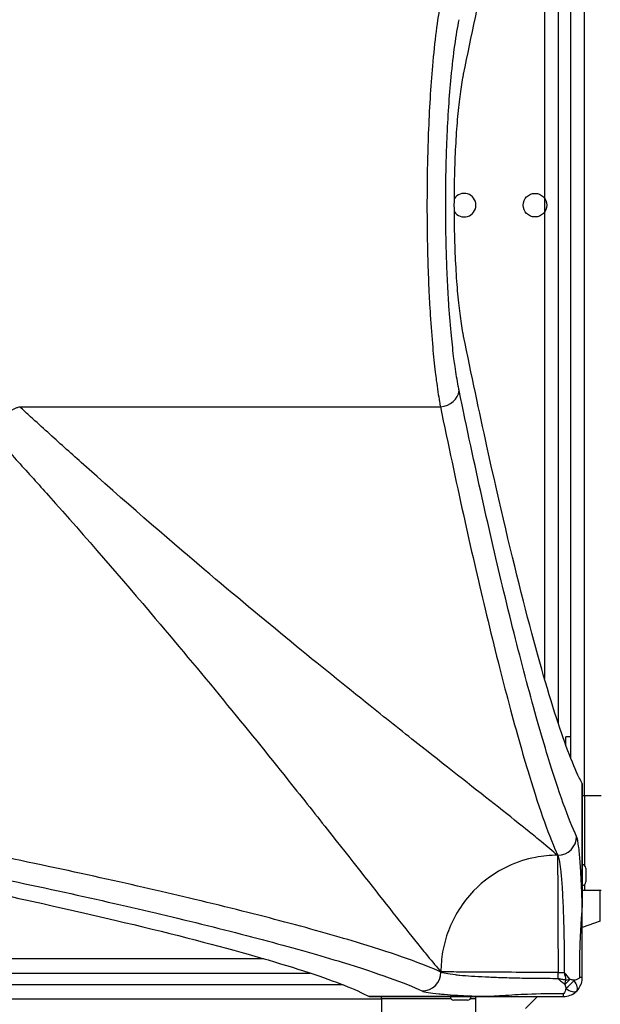
# Model space of a CAD drawing. Units: millimetres. Extents: x -8867 to -2761, y 574 to 6332.
# Drawn here: x -5229 to -4984, y 3777 to 4194 of the extents above; entities that cross this region are included whole.
import ezdxf

# ---------------------------------------------------------------- set-up
doc = ezdxf.new("R2010")
doc.units = ezdxf.units.MM
doc.layers.add('SW_Toestellen', color=2, linetype='Continuous')

msp = doc.modelspace()

# ---------------------------------------------------------------- linework, layer by layer
at = {"layer": 'SW_Toestellen'}
for p, q in [((-4990.23, 3865.3), (-4990.23, 4365.3)), ((-4996.23, 4349.05), (-4996.23, 3881.55)), ((-5001.43, 4334.49), (-5001.43, 3896.12)), ((-5007.23, 4315.64), (-5007.23, 3914.96)), ((-5229.46, 4029.98), (-5051.29, 4029.98)), ((-4998.23, 3886.85), (-4998.23, 3890.29)), ((-4996.23, 3890.29), (-4998.23, 3890.29)), ((-4991.24, 3870.57), (-4991.24, 3819.46)), ((-4991.23, 3819.46), (-4991.23, 3870.54)), ((-4990.23, 3865.3), (-4991.23, 3865.3)), ((-4990.23, 3865.3), (-4990.23, 3835.77)), ((-4983.23, 3865.3), (-4990.23, 3865.3)), ((-5001.6, 3840.13), (-5001.73, 3840.13)), ((-4989.73, 3834.65), (-4989.73, 3828.85)), ((-4990.23, 3827.73), (-4990.23, 3825.3)), ((-4990.23, 3825.3), (-4983.23, 3825.3)), ((-4983.57, 3812.19), (-4983.57, 3825.3)), ((-4991.23, 3819.46), (-4991.24, 3819.46)), ((-4991.23, 3788.3), (-4991.23, 3819.46)), ((-4983.57, 3812.19), (-4991.23, 3809.53)), ((-5125.89, 3796.3), (-5526.57, 3796.3)), ((-5546.01, 3790.3), (-5106.45, 3790.3)), ((-5051.06, 3790.8), (-5051.06, 3790.68)), ((-5001.44, 3790.52), (-4998.83, 3790.52)), ((-5001.44, 3787.9), (-5001.44, 3790.52)), ((-5092.48, 3785.3), (-5559.98, 3785.3)), ((-4998.55, 3785.5), (-4998.23, 3787.3)), ((-4998.23, 3787.3), (-4996.43, 3787.63)), ((-5030.39, 3780.31), (-5081.5, 3780.31)), ((-5081.47, 3780.3), (-5030.39, 3780.3)), ((-5076.23, 3779.3), (-5076.23, 3780.3)), ((-5030.39, 3780.3), (-5030.39, 3780.31)), ((-5030.39, 3780.3), (-4999.23, 3780.3)), ((-5015.23, 3775.3), (-5010.23, 3780.3)), ((-5576.23, 3779.3), (-5076.23, 3779.3)), ((-5046.7, 3779.3), (-5076.23, 3779.3)), ((-5076.23, 3779.3), (-5076.23, 3772.3)), ((-5039.78, 3778.8), (-5045.58, 3778.8)), ((-5036.23, 3779.3), (-5038.66, 3779.3)), ((-5036.23, 3772.3), (-5036.23, 3779.3))]:
    msp.add_line(p, q, dxfattribs=at)
msp.add_circle((-5011.23, 4115.3), 5, dxfattribs=at)
for centre, radius, start, end in [((-5041.23, 4115.3), 5, 213.8714, 146.1286), ((-4991.23, 3834.65), 1.5, 360, 90), ((-4991.23, 3828.85), 1.5, 270, 360), ((-4990.23, 3831.3), 6, 260.4059, 270), ((-5045.58, 3780.3), 1.5, 180, 270), ((-5039.78, 3780.3), 1.5, 270, 360), ((-5042.23, 3779.3), 6, 0, 9.5941)]:
    msp.add_arc(centre, radius, start, end, dxfattribs=at)
for centre, major_axis, ratio, start_param, end_param in [((-5051.29, 4036.81), (7.83, 1.62), 0.848311, 4.538831, 6.044214), ((-5001.6, 3848.07), (7.25, 3.38), 0.990734, 4.280329, 5.844003), ((-5059, 3790.68), (3.38, 7.25), 0.990734, 3.580775, 5.144449), ((-4997.23, 3788.3), (6, 0), 0.036263, 0, 0.645508), ((-4998.23, 3787.3), (4.24, 4.24), 0.179858, 4.459565, 4.965213), ((-4997.82, 3786.89), (-4.24, -4.24), 0.349849, 1.162375, 1.979218), ((-4997.82, 3786.89), (4.24, -4.24), 0.419365, 0, 1.243933), ((-4999.23, 3786.3), (0, -6), 0.036263, 5.637677, 6.283185), ((-4997.82, 3786.89), (4.24, -4.24), 0.419365, 5.039252, 6.283185)]:
    msp.add_ellipse(centre, major_axis=major_axis, ratio=ratio, start_param=start_param, end_param=end_param, dxfattribs=at)
for points, knots in [([(-5041.46, 4170.76), (-5038.11, 4187.2), (-5034.82, 4202.73), (-5026.16, 4242.08), (-5020.96, 4264.03), (-5011.31, 4301.69), (-5006.87, 4317.43), (-4998.93, 4342.43), (-4995.44, 4351.69), (-4992.06, 4358.52), (-4991.64, 4359.31), (-4991.24, 4360.04)], [37.760977, 37.760977, 37.760977, 37.760977, 46.922211, 46.922211, 62.562948, 62.562948, 78.203685, 78.203685, 93.844421, 93.844421, 96.09446, 96.09446, 96.09446, 96.09446]), ([(-5051.29, 4200.63), (-5051.93, 4197.24), (-5052.55, 4193.27), (-5053.69, 4184.36), (-5054.21, 4179.43), (-5055.04, 4169.86), (-5055.38, 4165.26), (-5055.96, 4155.68), (-5056.21, 4150.69), (-5056.52, 4142.43), (-5056.63, 4139.19), (-5056.83, 4131.43), (-5056.9, 4126.87), (-5056.96, 4119.71), (-5056.97, 4117.09), (-5056.97, 4109.73), (-5056.92, 4104.97), (-5056.76, 4096.05), (-5056.64, 4091.83), (-5056.36, 4083.55), (-5056.18, 4079.48), (-5055.86, 4073.29), (-5055.73, 4071.06), (-5055.29, 4064.09), (-5054.94, 4059.49), (-5054.22, 4051.42), (-5053.85, 4047.88), (-5053.32, 4043.41), (-5053.18, 4042.25), (-5052.6, 4037.8), (-5052.14, 4034.75), (-5051.54, 4031.31), (-5051.41, 4030.64), (-5051.29, 4029.98)], [0, 0, 0, 0, 1.803212, 1.803212, 3.606418, 3.606418, 5.08142, 5.08142, 6.556416, 6.556416, 7.476983, 7.476983, 8.738926, 8.738926, 9.459078, 9.459078, 10.766307, 10.766307, 11.951408, 11.951408, 13.136504, 13.136504, 13.816486, 13.816486, 15.30078, 15.30078, 16.58964, 16.58964, 17.054227, 17.054227, 18.423837, 18.423837, 18.773294, 18.773294, 18.773294, 18.773294]), ([(-5043.35, 4036.81), (-5043.47, 4037.41), (-5043.6, 4038.03), (-5044.2, 4041.19), (-5044.66, 4044), (-5045.24, 4048.09), (-5045.39, 4049.16), (-5045.92, 4053.27), (-5046.28, 4056.53), (-5047.01, 4063.96), (-5047.36, 4068.19), (-5047.8, 4074.6), (-5047.92, 4076.65), (-5048.25, 4082.35), (-5048.42, 4086.09), (-5048.71, 4093.71), (-5048.82, 4097.59), (-5048.99, 4105.8), (-5049.04, 4110.17), (-5049.04, 4116.95), (-5049.03, 4119.36), (-5048.97, 4125.95), (-5048.89, 4130.14), (-5048.7, 4137.28), (-5048.59, 4140.26), (-5048.27, 4147.86), (-5048.03, 4152.45), (-5047.44, 4161.27), (-5047.11, 4165.49), (-5046.27, 4174.3), (-5045.75, 4178.84), (-5044.61, 4187.03), (-5043.99, 4190.68), (-5043.35, 4193.8)], [-18.773294, -18.773294, -18.773294, -18.773294, -18.423837, -18.423837, -17.054227, -17.054227, -16.58964, -16.58964, -15.30078, -15.30078, -13.816486, -13.816486, -13.136504, -13.136504, -11.951408, -11.951408, -10.766307, -10.766307, -9.459078, -9.459078, -8.738926, -8.738926, -7.476983, -7.476983, -6.556416, -6.556416, -5.08142, -5.08142, -3.606418, -3.606418, -1.803212, -1.803212, 0, 0, 0, 0]), ([(-5041.46, 4059.84), (-5041.56, 4060.34), (-5041.66, 4060.86), (-5042.2, 4063.79), (-5042.61, 4066.51), (-5043.34, 4072.29), (-5043.68, 4075.54), (-5044.28, 4082.62), (-5044.55, 4086.45), (-5044.97, 4094.45), (-5045.13, 4098.62), (-5045.34, 4107.01), (-5045.39, 4111.22), (-5045.39, 4115.3), (-5045.39, 4119.38), (-5045.34, 4123.6), (-5045.13, 4131.99), (-5044.97, 4136.16), (-5044.55, 4144.15), (-5044.28, 4147.98), (-5043.68, 4155.07), (-5043.34, 4158.32), (-5042.61, 4164.1), (-5042.2, 4166.82), (-5041.66, 4169.75), (-5041.56, 4170.26), (-5041.46, 4170.76)], [-6.403611, -6.403611, -6.403611, -6.403611, -6.129281, -6.129281, -4.895314, -4.895314, -3.671485, -3.671485, -2.447657, -2.447657, -1.223828, -1.223828, 0, 0, 0, 1.223828, 1.223828, 2.447657, 2.447657, 3.671485, 3.671485, 4.895314, 4.895314, 6.129281, 6.129281, 6.403611, 6.403611, 6.403611, 6.403611]), ([(-4991.24, 3870.57), (-4991.64, 3871.29), (-4992.06, 3872.09), (-4995.44, 3878.92), (-4998.93, 3888.18), (-5006.87, 3913.17), (-5011.31, 3928.91), (-5020.96, 3966.58), (-5026.16, 3988.52), (-5034.82, 4027.88), (-5038.11, 4043.4), (-5041.46, 4059.84)], [29.031435, 29.031435, 29.031435, 29.031435, 31.281474, 31.281474, 46.922211, 46.922211, 62.562948, 62.562948, 78.203685, 78.203685, 87.364919, 87.364919, 87.364919, 87.364919]), ([(-4993.62, 3848.07), (-4997.06, 3855.46), (-5001.15, 3866.8), (-5008.6, 3891.14), (-5011.62, 3901.75), (-5017.86, 3925.15), (-5021.07, 3937.81), (-5030.35, 3976.29), (-5036.73, 4004.81), (-5043.35, 4036.81)], [-57.81922, -57.81922, -57.81922, -57.81922, -39.829731, -39.829731, -28.90961, -28.90961, -18.511925, -18.511925, 0, 0, 0, 0]), ([(-5001.73, 3840.13), (-5003.69, 3841.84), (-5005.96, 3843.75), (-5010.15, 3847.19), (-5011.89, 3848.61), (-5017.61, 3853.23), (-5021.94, 3856.67), (-5036.08, 3867.85), (-5047.13, 3876.5), (-5066.31, 3891.65), (-5073.51, 3897.36), (-5081.06, 3903.39), (-5102.1, 3920.2), (-5125.82, 3939.52), (-5167.97, 3975.23), (-5185.41, 3990.35), (-5208.09, 4010.59), (-5212.83, 4014.85), (-5219.99, 4021.34), (-5222.4, 4023.53), (-5226.35, 4027.14), (-5227.9, 4028.55), (-5229.46, 4029.98)], [-79.090755, -79.090755, -79.090755, -79.090755, -74.750913, -74.750913, -71.993397, -71.993397, -66.265192, -66.265192, -55.015985, -55.015985, -48.842027, -48.842027, -48.842027, -31.644727, -31.644727, -20.361395, -20.361395, -17.410174, -17.410174, -15.9288, -15.9288, -14.978209, -14.978209, -14.978209, -14.978209]), ([(-5051.29, 4029.98), (-5044.67, 3997.79), (-5038.3, 3969.11), (-5029.03, 3930.4), (-5025.83, 3917.67), (-5019.59, 3894.13), (-5016.57, 3883.45), (-5009.13, 3858.97), (-5005.04, 3847.56), (-5001.6, 3840.13)], [0, 0, 0, 0, 18.511925, 18.511925, 28.90961, 28.90961, 39.829731, 39.829731, 57.81922, 57.81922, 57.81922, 57.81922]), ([(-5240.91, 4018.53), (-5239.48, 4016.98), (-5238.06, 4015.43), (-5234.45, 4011.47), (-5232.27, 4009.06), (-5225.78, 4001.9), (-5221.52, 3997.16), (-5201.28, 3974.48), (-5186.16, 3957.04), (-5150.45, 3914.9), (-5131.13, 3891.17), (-5114.32, 3870.14), (-5108.29, 3862.59), (-5102.58, 3855.38), (-5087.43, 3836.2), (-5078.77, 3825.15), (-5067.6, 3811.01), (-5064.15, 3806.68), (-5059.54, 3800.97), (-5058.12, 3799.22), (-5054.67, 3795.03), (-5052.77, 3792.76), (-5051.06, 3790.8)], [14.978209, 14.978209, 14.978209, 14.978209, 15.9288, 15.9288, 17.410174, 17.410174, 20.361395, 20.361395, 31.644727, 31.644727, 48.842027, 48.842027, 48.842027, 55.015985, 55.015985, 66.265192, 66.265192, 71.993397, 71.993397, 74.750913, 74.750913, 79.090755, 79.090755, 79.090755, 79.090755]), ([(-4991.24, 3819.46), (-4991.27, 3820.46), (-4991.3, 3821.44), (-4991.38, 3823.71), (-4991.43, 3824.98), (-4991.59, 3828.87), (-4991.71, 3831.38), (-4992.02, 3836.47), (-4992.21, 3838.93), (-4992.49, 3841.82), (-4992.57, 3842.61), (-4992.96, 3845.74), (-4993.28, 3847.36), (-4993.62, 3848.07)], [3.808952, 3.808952, 3.808952, 3.808952, 4.151719, 4.151719, 4.618682, 4.618682, 5.635111, 5.635111, 6.882266, 6.882266, 7.398606, 7.398606, 9.144162, 9.144162, 9.144162, 9.144162]), ([(-5051.06, 3790.68), (-5058.49, 3794.11), (-5069.9, 3798.2), (-5094.38, 3805.64), (-5105.06, 3808.66), (-5128.6, 3814.9), (-5141.33, 3818.1), (-5180.04, 3827.37), (-5208.72, 3833.75), (-5240.91, 3840.36)], [0, 0, 0, 0, 17.989489, 17.989489, 28.90961, 28.90961, 39.307294, 39.307294, 57.81922, 57.81922, 57.81922, 57.81922]), ([(-5001.73, 3840.13), (-5004.74, 3840.13), (-5007.87, 3839.86), (-5011.04, 3839.25), (-5014.96, 3838.5), (-5018.94, 3837.23), (-5022.78, 3835.42), (-5028.07, 3832.92), (-5033.06, 3829.38), (-5037.25, 3825.04), (-5039.62, 3822.58), (-5041.73, 3819.88), (-5043.52, 3817.02), (-5045.29, 3814.2), (-5046.75, 3811.23), (-5047.89, 3808.22), (-5049, 3805.26), (-5049.81, 3802.26), (-5050.33, 3799.3), (-5050.83, 3796.41), (-5051.06, 3793.56), (-5051.06, 3790.8)], [0, 0, 0, 0, 0.129637, 0.129637, 0.129637, 0.290094, 0.290094, 0.290094, 0.511073, 0.511073, 0.511073, 0.636309, 0.636309, 0.636309, 0.760015, 0.760015, 0.760015, 0.881473, 0.881473, 0.881473, 1, 1, 1, 1]), ([(-5001.73, 3840.13), (-5001.71, 3839.39), (-5001.68, 3837.55), (-5001.63, 3831.93), (-5001.61, 3828.14), (-5001.56, 3819.1), (-5001.54, 3813.85), (-5001.49, 3802.57), (-5001.47, 3796.55), (-5001.44, 3790.52)], [0, 0, 0, 0, 0.361789, 0.361789, 0.723578, 0.723578, 1.085367, 1.085367, 1.447156, 1.447156, 1.447156, 1.447156]), ([(-5001.6, 3840.13), (-5001.27, 3839.52), (-5000.95, 3838.13), (-5000.56, 3835.42), (-5000.48, 3834.75), (-5000.19, 3832.25), (-5000.01, 3830.13), (-4999.7, 3825.74), (-4999.58, 3823.58), (-4999.42, 3820.22), (-4999.37, 3819.13), (-4999.24, 3815.84), (-4999.16, 3813.56), (-4999.03, 3808.83), (-4998.98, 3806.39), (-4998.91, 3802.67), (-4998.9, 3801.41), (-4998.85, 3797.59), (-4998.83, 3794.98), (-4998.83, 3791.76), (-4998.83, 3791.14), (-4998.83, 3790.52)], [-9.144162, -9.144162, -9.144162, -9.144162, -7.398606, -7.398606, -6.882266, -6.882266, -5.635111, -5.635111, -4.618682, -4.618682, -4.151719, -4.151719, -3.256679, -3.256679, -2.361644, -2.361644, -1.912765, -1.912765, -1.014025, -1.014025, -0.799656, -0.799656, -0.799656, -0.799656]), ([(-5270.77, 3830.53), (-5254.33, 3827.18), (-5238.81, 3823.9), (-5199.45, 3815.23), (-5177.51, 3810.03), (-5139.84, 3800.38), (-5124.1, 3795.94), (-5099.1, 3788), (-5089.85, 3784.51), (-5083.01, 3781.13), (-5082.22, 3780.71), (-5081.5, 3780.31)], [37.760977, 37.760977, 37.760977, 37.760977, 46.922211, 46.922211, 62.562948, 62.562948, 78.203685, 78.203685, 93.844421, 93.844421, 96.09446, 96.09446, 96.09446, 96.09446]), ([(-5247.73, 3832.42), (-5215.74, 3825.8), (-5187.22, 3819.42), (-5148.74, 3810.14), (-5136.08, 3806.94), (-5112.68, 3800.69), (-5102.07, 3797.67), (-5077.73, 3790.22), (-5066.38, 3786.13), (-5059, 3782.69)], [-57.81922, -57.81922, -57.81922, -57.81922, -39.307294, -39.307294, -28.90961, -28.90961, -17.989489, -17.989489, 0, 0, 0, 0]), ([(-4991.24, 3819.46), (-4991.24, 3819.39), (-4991.24, 3819.32), (-4991.25, 3819.16), (-4991.26, 3819.07), (-4991.27, 3818.87), (-4991.27, 3818.77), (-4991.29, 3818.53), (-4991.3, 3818.39), (-4991.32, 3818.12), (-4991.32, 3817.98), (-4991.35, 3817.65), (-4991.36, 3817.47), (-4991.39, 3817.05), (-4991.4, 3816.82), (-4991.44, 3816.29), (-4991.46, 3815.99), (-4991.51, 3815.32), (-4991.54, 3814.95), (-4991.59, 3814.1), (-4991.63, 3813.62), (-4991.69, 3812.7), (-4991.72, 3812.25), (-4991.79, 3811.13), (-4991.83, 3810.48), (-4991.92, 3808.97), (-4991.96, 3808.12), (-4992.05, 3806.36), (-4992.1, 3805.46), (-4992.19, 3803.29), (-4992.24, 3802.02), (-4992.34, 3798.79), (-4992.39, 3796.82), (-4992.44, 3792.72), (-4992.45, 3790.57), (-4992.44, 3788.43)], [-3.210786, -3.210786, -3.210786, -3.210786, -3.1982, -3.1982, -3.178961, -3.178961, -3.153501, -3.153501, -3.120404, -3.120404, -3.083405, -3.083405, -3.032293, -3.032293, -2.965846, -2.965846, -2.879466, -2.879466, -2.767172, -2.767172, -2.62119, -2.62119, -2.480338, -2.480338, -2.272767, -2.272767, -2.002926, -2.002926, -1.714964, -1.714964, -1.309197, -1.309197, -0.682524, -0.682524, 0, 0, 0, 0]), ([(-5001.44, 3790.52), (-5007.47, 3790.54), (-5013.5, 3790.56), (-5024.78, 3790.61), (-5030.03, 3790.64), (-5039.07, 3790.68), (-5042.85, 3790.71), (-5048.48, 3790.75), (-5050.32, 3790.78), (-5051.06, 3790.8)], [0, 0, 0, 0, 0.361789, 0.361789, 0.723578, 0.723578, 1.085367, 1.085367, 1.447156, 1.447156, 1.447156, 1.447156]), ([(-5001.44, 3787.9), (-5002.19, 3787.9), (-5002.95, 3787.9), (-5006.47, 3787.91), (-5009.23, 3787.93), (-5012.91, 3787.98), (-5013.88, 3787.99), (-5017.36, 3788.05), (-5019.84, 3788.1), (-5024.63, 3788.24), (-5026.95, 3788.31), (-5030.19, 3788.45), (-5031.22, 3788.49), (-5034.29, 3788.64), (-5036.26, 3788.75), (-5039.89, 3788.99), (-5041.54, 3789.13), (-5043.7, 3789.33), (-5044.34, 3789.4), (-5046.54, 3789.65), (-5047.88, 3789.84), (-5049.94, 3790.25), (-5050.66, 3790.46), (-5051.06, 3790.68)], [-8.344506, -8.344506, -8.344506, -8.344506, -8.085181, -8.085181, -7.12966, -7.12966, -6.782518, -6.782518, -5.873253, -5.873253, -4.963983, -4.963983, -4.52548, -4.52548, -3.606168, -3.606168, -2.686851, -2.686851, -2.261896, -2.261896, -1.130951, -1.130951, 0, 0, 0, 0]), ([(-4992.44, 3788.43), (-4992.44, 3788.39), (-4992.44, 3788.35), (-4992.51, 3788.11), (-4992.7, 3787.93), (-4993.29, 3787.6), (-4993.7, 3787.46), (-4994.2, 3787.34), (-4994.38, 3787.29), (-4994.57, 3787.25), (-4994.77, 3787.21)], [-0.2903119, -0.2903119, -0.2903119, -0.2903119, -0.2768008, -0.2768008, -0.2119791, -0.2119791, -0.145156, -0.145156, -0.145156, -0.1216702, -0.1216702, -0.1216702, -0.1216702]), ([(-4993.57, 3782.65), (-4993.37, 3782.85), (-4993.18, 3783.06), (-4993, 3783.28), (-4992.5, 3783.91), (-4992.09, 3784.6), (-4991.5, 3786.1), (-4991.31, 3786.91), (-4991.24, 3787.94), (-4991.23, 3788.12), (-4991.23, 3788.3)], [0.1216702, 0.1216702, 0.1216702, 0.1216702, 0.145156, 0.145156, 0.145156, 0.2119791, 0.2119791, 0.2768008, 0.2768008, 0.2903119, 0.2903119, 0.2903119, 0.2903119]), ([(-4998.23, 3787.3), (-4998.4, 3787.33), (-4998.56, 3787.36), (-4999.25, 3787.49), (-4999.77, 3787.58), (-5000.48, 3787.72), (-5000.67, 3787.75), (-5001.06, 3787.82), (-5001.25, 3787.86), (-5001.44, 3787.9)], [0.5404816, 0.5404816, 0.5404816, 0.5404816, 0.5914021, 0.5914021, 0.7491649, 0.7491649, 0.8082168, 0.8082168, 0.8672687, 0.8672687, 0.8672687, 0.8672687]), ([(-5001.44, 3787.9), (-5001.27, 3787.75), (-5001.1, 3787.61), (-5000.75, 3787.31), (-5000.58, 3787.17), (-4999.94, 3786.63), (-4999.48, 3786.25), (-4998.86, 3785.75), (-4998.71, 3785.62), (-4998.55, 3785.5)], [-0.8672687, -0.8672687, -0.8672687, -0.8672687, -0.8082168, -0.8082168, -0.7491649, -0.7491649, -0.5914021, -0.5914021, -0.5404816, -0.5404816, -0.5404816, -0.5404816]), ([(-4998.55, 3785.5), (-4998.53, 3785.41), (-4998.51, 3785.31), (-4998.37, 3784.76), (-4998.26, 3784.29), (-4998.14, 3783.84)], [0.08478265, 0.08478265, 0.08478265, 0.08478265, 0.09488514, 0.09488514, 0.14533547, 0.14533547, 0.14533547, 0.14533547]), ([(-4994.77, 3787.21), (-4995.22, 3787.33), (-4995.68, 3787.44), (-4996.24, 3787.58), (-4996.34, 3787.6), (-4996.43, 3787.63)], [-0.14533547, -0.14533547, -0.14533547, -0.14533547, -0.09488514, -0.09488514, -0.08478265, -0.08478265, -0.08478265, -0.08478265]), ([(-5059, 3782.69), (-5058.54, 3782.47), (-5057.7, 3782.26), (-5055.31, 3781.85), (-5053.76, 3781.66), (-5051.21, 3781.41), (-5050.46, 3781.34), (-5047.96, 3781.14), (-5046.04, 3781.01), (-5041.83, 3780.76), (-5039.55, 3780.65), (-5035.98, 3780.5), (-5034.79, 3780.46), (-5032.53, 3780.38), (-5031.47, 3780.34), (-5030.39, 3780.31)], [0, 0, 0, 0, 1.130951, 1.130951, 2.261896, 2.261896, 2.686851, 2.686851, 3.606168, 3.606168, 4.52548, 4.52548, 4.963983, 4.963983, 5.33521, 5.33521, 5.33521, 5.33521]), ([(-4999.36, 3781.51), (-5004.39, 3781.54), (-5009.43, 3781.46), (-5016.2, 3781.18), (-5017.95, 3781.1), (-5021.46, 3780.9), (-5023.22, 3780.79), (-5025.59, 3780.63), (-5026.15, 3780.59), (-5027.29, 3780.51), (-5027.87, 3780.47), (-5028.76, 3780.41), (-5029.06, 3780.39), (-5029.52, 3780.36), (-5029.67, 3780.35), (-5029.92, 3780.33), (-5030, 3780.33), (-5030.18, 3780.32), (-5030.28, 3780.32), (-5030.39, 3780.31)], [-3.209876, -3.209876, -3.209876, -3.209876, -1.604938, -1.604938, -1.047935, -1.047935, -0.490931, -0.490931, -0.322071, -0.322071, -0.15321, -0.15321, -0.076605, -0.076605, -0.038302, -0.038302, -0.019151, -0.019151, 0, 0, 0, 0]), ([(-4998.14, 3783.84), (-4998.18, 3783.64), (-4998.22, 3783.45), (-4998.26, 3783.27), (-4998.39, 3782.77), (-4998.53, 3782.37), (-4998.89, 3781.71), (-4999.12, 3781.51), (-4999.36, 3781.51)], [-0.1687144, -0.1687144, -0.1687144, -0.1687144, -0.1451791, -0.1451791, -0.1451791, -0.0782398, -0.0782398, 0, 0, 0, 0]), ([(-4999.23, 3780.3), (-4998.19, 3780.3), (-4997.18, 3780.51), (-4995.53, 3781.16), (-4994.83, 3781.57), (-4994.21, 3782.08), (-4993.99, 3782.25), (-4993.78, 3782.44), (-4993.57, 3782.65)], [0, 0, 0, 0, 0.0782398, 0.0782398, 0.1451791, 0.1451791, 0.1451791, 0.1687144, 0.1687144, 0.1687144, 0.1687144])]:
    msp.add_open_spline(points, degree=3, knots=knots, dxfattribs=at)
msp.add_rational_spline([(-5240.91, 4018.53), (-5239.31, 4023.97), (-5234.9, 4028.38), (-5229.46, 4029.98)], [1, 0.864723172182, 0.864723172182, 1], degree=3, dxfattribs=at)
for points in [[(-4991.23, 3870.54), (-4991.23, 3870.55), (-4991.23, 3870.56), (-4991.24, 3870.57)], [(-4996.43, 3787.63), (-4997.21, 3788.6), (-4998.02, 3789.56), (-4998.83, 3790.52)], [(-4998.83, 3790.52), (-4998.62, 3789.45), (-4998.42, 3788.38), (-4998.23, 3787.3)], [(-5081.5, 3780.31), (-5081.49, 3780.31), (-5081.48, 3780.3), (-5081.47, 3780.3)]]:
    msp.add_open_spline(points, degree=3, dxfattribs=at)

doc.saveas('drawing.dxf')
